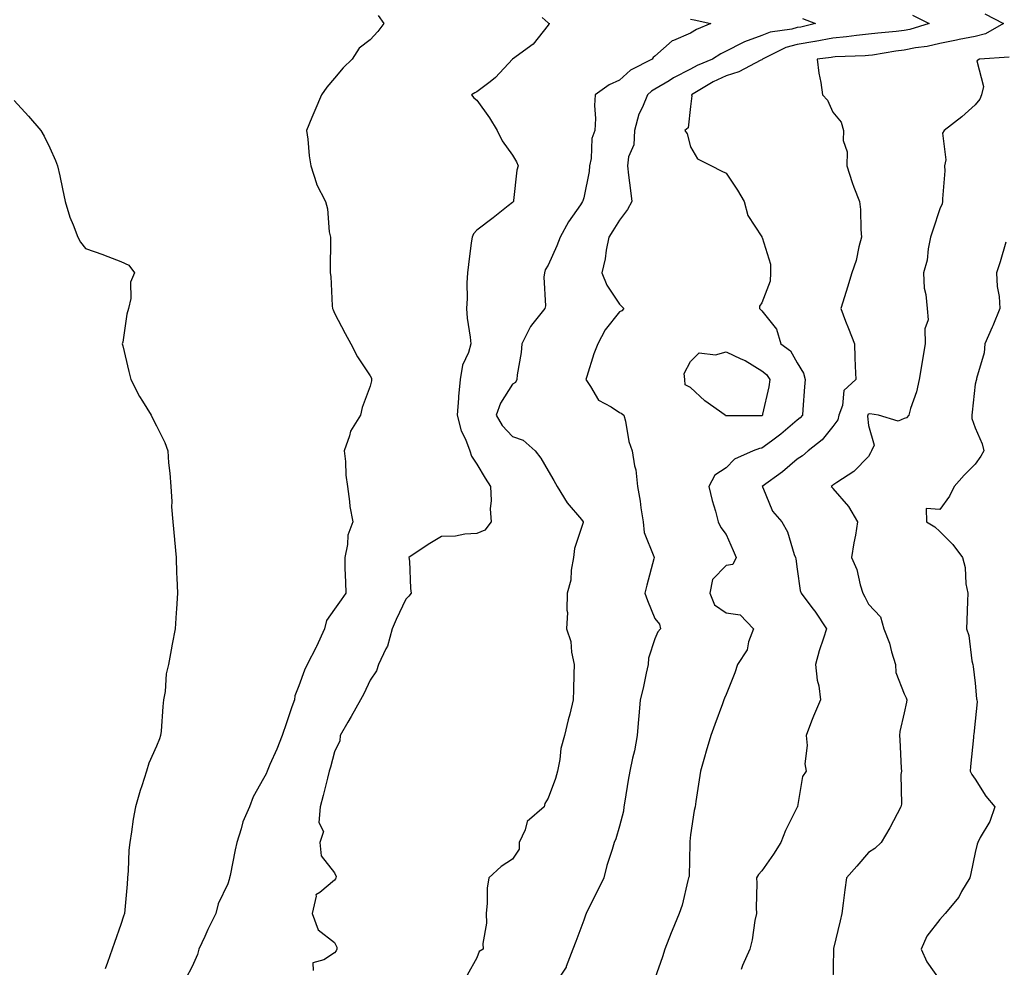
# Model space of a CAD drawing. Units: inches. Extents: x 899843 to 902483, y 7316378 to 7319018.
# Drawn here: x 900120 to 900396, y 7318467 to 7318733 of the extents above; entities that cross this region are included whole.
import ezdxf

# ---------------------------------------------------------------- set-up
doc = ezdxf.new("R2010")
doc.units = ezdxf.units.IN
doc.header["$MEASUREMENT"] = 0
doc.layers.add('Contour_89987316', color=7, linetype='Continuous', true_color=0xe189f1)

msp = doc.modelspace()

# ---------------------------------------------------------------- linework, layer by layer
at = {"layer": 'Contour_89987316'}
for points in [[(900220.31, 7318734.18, 3286), (900221.91, 7318731.92, 3286), (900220.25, 7318729.72, 3286), (900218.05, 7318727.34, 3286), (900214.99, 7318724.98, 3286), (900213.01, 7318721.92, 3286), (900210.51, 7318719.46, 3286), (900208.05, 7318716.54, 3286), (900205.88, 7318714.09, 3286), (900204.42, 7318711.92, 3286), (900202.51, 7318707.46, 3286), (900201.7, 7318705.57, 3286), (900200.14, 7318701.92, 3286), (900200.52, 7318699.45, 3286), (900200.94, 7318694.81, 3286), (900201.43, 7318691.92, 3286), (900202.95, 7318687.02, 3286), (900202.98, 7318686.85, 3286), (900205.46, 7318681.92, 3286), (900206.03, 7318679.9, 3286), (900206.57, 7318673.4, 3286), (900206.87, 7318671.92, 3286), (900206.89, 7318670.76, 3286), (900206.78, 7318663.19, 3286), (900206.8, 7318661.92, 3286), (900206.98, 7318660.85, 3286), (900207.36, 7318652.61, 3286), (900207.45, 7318651.92, 3286), (900207.62, 7318651.49, 3286), (900208.05, 7318650.56, 3286), (900211, 7318644.87, 3286), (900212.58, 7318641.92, 3286), (900214.45, 7318638.32, 3286), (900218.05, 7318632.96, 3286), (900218.42, 7318632.29, 3286), (900218.46, 7318631.92, 3286), (900218.45, 7318631.52, 3286), (900218.05, 7318630.05, 3286), (900215.85, 7318624.12, 3286), (900215.32, 7318621.92, 3286), (900212.54, 7318617.43, 3286), (900212.28, 7318616.15, 3286), (900210.73, 7318611.92, 3286), (900211.1, 7318608.87, 3286), (900211.19, 7318605.06, 3286), (900211.66, 7318601.92, 3286), (900212.28, 7318597.69, 3286), (900212.36, 7318596.23, 3286), (900213.14, 7318591.92, 3286), (900211.79, 7318588.18, 3286), (900211.7, 7318585.57, 3286), (900210.9, 7318581.92, 3286), (900210.98, 7318578.99, 3286), (900211.14, 7318575.01, 3286), (900211.23, 7318571.92, 3286), (900209.92, 7318570.05, 3286), (900208.05, 7318567.46, 3286), (900205.76, 7318564.21, 3286), (900205.25, 7318561.92, 3286), (900202.99, 7318556.98, 3286), (900202.85, 7318556.72, 3286), (900200.37, 7318551.92, 3286), (900199.65, 7318550.32, 3286), (900198.05, 7318545.85, 3286), (900196.93, 7318543.04, 3286), (900196.76, 7318541.92, 3286), (900196.08, 7318539.95, 3286), (900194.51, 7318535.46, 3286), (900193.29, 7318531.92, 3286), (900191.84, 7318528.13, 3286), (900189.91, 7318523.78, 3286), (900189.13, 7318521.92, 3286), (900188.81, 7318521.16, 3286), (900188.05, 7318519.87, 3286), (900185.22, 7318514.75, 3286), (900184.12, 7318511.92, 3286), (900182.3, 7318507.67, 3286), (900181.82, 7318505.69, 3286), (900180.57, 7318501.92, 3286), (900180.15, 7318499.82, 3286), (900178.7, 7318492.57, 3286), (900178.57, 7318491.92, 3286), (900178.47, 7318491.5, 3286), (900178.05, 7318490.31, 3286), (900175.34, 7318484.63, 3286), (900174.69, 7318481.92, 3286), (900172.49, 7318477.48, 3286), (900171.59, 7318475.46, 3286), (900169.94, 7318471.92, 3286), (900169.54, 7318470.43, 3286), (900168.05, 7318467.08, 3286), (900166.3, 7318463.67, 3286)], [(900266.36, 7318733.61, 3287), (900268.05, 7318732.1, 3287), (900268.13, 7318732, 3287), (900268.43, 7318731.92, 3287), (900268.25, 7318731.72, 3287), (900268.05, 7318731.48, 3287), (900263.8, 7318726.17, 3287), (900258.08, 7318721.92, 3287), (900258.06, 7318721.91, 3287), (900258.05, 7318721.9, 3287), (900253.24, 7318716.73, 3287), (900251.72, 7318715.59, 3287), (900248.05, 7318712.7, 3287), (900247.5, 7318712.47, 3287), (900246.5, 7318711.92, 3287), (900247.21, 7318711.08, 3287), (900248.05, 7318710.41, 3287), (900251.61, 7318705.48, 3287), (900253.7, 7318701.92, 3287), (900255.14, 7318699.01, 3287), (900258.05, 7318695, 3287), (900259.17, 7318693.04, 3287), (900259.61, 7318691.92, 3287), (900259.27, 7318690.7, 3287), (900258.34, 7318682.21, 3287), (900258.28, 7318681.92, 3287), (900258.17, 7318681.8, 3287), (900258.05, 7318681.67, 3287), (900256.85, 7318680.72, 3287), (900252.61, 7318677.36, 3287), (900248.05, 7318673.92, 3287), (900247.08, 7318672.89, 3287), (900246.68, 7318671.92, 3287), (900246.47, 7318670.34, 3287), (900245.71, 7318664.26, 3287), (900245.39, 7318661.92, 3287), (900245.23, 7318659.1, 3287), (900245.26, 7318654.71, 3287), (900245.08, 7318651.92, 3287), (900245.28, 7318649.15, 3287), (900246.16, 7318643.81, 3287), (900246.32, 7318641.92, 3287), (900245.68, 7318639.55, 3287), (900244.02, 7318635.95, 3287), (900243.38, 7318631.92, 3287), (900242.85, 7318627.12, 3287), (900242.87, 7318626.74, 3287), (900242.48, 7318621.92, 3287), (900243.62, 7318617.49, 3287), (900244.81, 7318615.16, 3287), (900246.07, 7318611.92, 3287), (900246.54, 7318610.41, 3287), (900248.05, 7318608.17, 3287), (900250.34, 7318604.21, 3287), (900251.83, 7318601.92, 3287), (900252.05, 7318597.92, 3287), (900251.76, 7318595.63, 3287), (900252.05, 7318591.92, 3287), (900250.31, 7318589.66, 3287), (900248.05, 7318588.65, 3287), (900244.63, 7318588.5, 3287), (900242.03, 7318587.94, 3287), (900238.05, 7318587.82, 3287), (900234.34, 7318585.63, 3287), (900228.96, 7318581.92, 3287), (900229.1, 7318580.87, 3287), (900229.38, 7318573.25, 3287), (900229.61, 7318571.92, 3287), (900228.92, 7318571.05, 3287), (900228.05, 7318570.26, 3287), (900225.4, 7318564.57, 3287), (900224.24, 7318561.92, 3287), (900222.89, 7318557.08, 3287), (900222.43, 7318556.3, 3287), (900220.4, 7318551.92, 3287), (900219.87, 7318550.1, 3287), (900218.05, 7318547.48, 3287), (900216.31, 7318543.66, 3287), (900215.37, 7318541.92, 3287), (900212.7, 7318537.27, 3287), (900211.77, 7318535.64, 3287), (900209.64, 7318531.92, 3287), (900209.49, 7318530.48, 3287), (900208.05, 7318527.4, 3287), (900206.92, 7318523.05, 3287), (900206.58, 7318521.92, 3287), (900206.04, 7318519.91, 3287), (900204.87, 7318515.1, 3287), (900203.98, 7318511.92, 3287), (900203.66, 7318507.53, 3287), (900204.95, 7318505.02, 3287), (900203.94, 7318501.92, 3287), (900204.3, 7318498.17, 3287), (900208.05, 7318493.4, 3287), (900208.48, 7318492.35, 3287), (900208.45, 7318491.92, 3287), (900208.3, 7318491.67, 3287), (900208.05, 7318491.28, 3287), (900203.94, 7318487.81, 3287), (900202.8, 7318487.17, 3287), (900202.92, 7318486.79, 3287), (900201.73, 7318481.92, 3287), (900203.45, 7318477.32, 3287), (900208.05, 7318473.78, 3287), (900208.66, 7318472.53, 3287), (900208.7, 7318471.92, 3287), (900208.51, 7318471.46, 3287), (900208.05, 7318470.89, 3287), (900205.08, 7318468.95, 3287), (900201.93, 7318468.04, 3287), (900202.02, 7318465.89, 3287)], [(900308.05, 7318733.12, 3288), (900309.11, 7318732.98, 3288), (900313.8, 7318731.92, 3288), (900309.74, 7318730.23, 3288), (900308.05, 7318729.21, 3288), (900303.28, 7318727.15, 3288), (900302.9, 7318727.07, 3288), (900298.05, 7318722.78, 3288), (900297.59, 7318722.38, 3288), (900297.3, 7318721.92, 3288), (900291.14, 7318718.83, 3288), (900288.05, 7318716.02, 3288), (900285.22, 7318714.75, 3288), (900281.29, 7318711.92, 3288), (900281.07, 7318708.9, 3288), (900281.37, 7318705.24, 3288), (900281.19, 7318701.92, 3288), (900280.31, 7318699.66, 3288), (900280.11, 7318693.98, 3288), (900279.63, 7318691.92, 3288), (900279.56, 7318690.41, 3288), (900278.05, 7318682.97, 3288), (900277.81, 7318682.16, 3288), (900277.74, 7318681.92, 3288), (900277.12, 7318680.99, 3288), (900273.78, 7318676.19, 3288), (900271.4, 7318671.92, 3288), (900270.51, 7318669.46, 3288), (900268.05, 7318664.08, 3288), (900267.24, 7318662.73, 3288), (900267.03, 7318661.92, 3288), (900266.84, 7318660.71, 3288), (900267.31, 7318652.66, 3288), (900267.12, 7318651.92, 3288), (900263.76, 7318647.63, 3288), (900263.11, 7318646.86, 3288), (900260.67, 7318641.92, 3288), (900260.47, 7318639.5, 3288), (900259.35, 7318633.22, 3288), (900259.22, 7318631.92, 3288), (900258.87, 7318631.1, 3288), (900258.05, 7318630.61, 3288), (900254.68, 7318625.29, 3288), (900253.41, 7318621.92, 3288), (900255.17, 7318619.04, 3288), (900258.05, 7318615.9, 3288), (900261.02, 7318614.89, 3288), (900264.36, 7318611.92, 3288), (900265.97, 7318609.84, 3288), (900268.05, 7318606.3, 3288), (900269.66, 7318603.53, 3288), (900270.58, 7318601.92, 3288), (900273.44, 7318597.31, 3288), (900277.4, 7318592.57, 3288), (900277.93, 7318591.92, 3288), (900277.9, 7318591.77, 3288), (900275.48, 7318584.49, 3288), (900275.2, 7318581.92, 3288), (900274.55, 7318578.42, 3288), (900274.38, 7318575.59, 3288), (900273.44, 7318571.92, 3288), (900273.3, 7318567.17, 3288), (900273.47, 7318566.5, 3288), (900273.23, 7318561.92, 3288), (900274.43, 7318558.3, 3288), (900274.62, 7318555.35, 3288), (900275.38, 7318551.92, 3288), (900275.26, 7318549.13, 3288), (900275.2, 7318544.77, 3288), (900275.08, 7318541.92, 3288), (900274.11, 7318537.98, 3288), (900273.63, 7318536.34, 3288), (900272.67, 7318531.92, 3288), (900271.64, 7318528.33, 3288), (900271.35, 7318525.22, 3288), (900270.64, 7318521.92, 3288), (900270.11, 7318519.86, 3288), (900268.05, 7318514.3, 3288), (900267.14, 7318512.83, 3288), (900266.92, 7318511.92, 3288), (900262.17, 7318507.8, 3288), (900261.59, 7318505.46, 3288), (900259.93, 7318501.92, 3288), (900259.95, 7318500.02, 3288), (900258.05, 7318497.2, 3288), (900254.82, 7318495.15, 3288), (900251.36, 7318491.92, 3288), (900250.93, 7318489.04, 3288), (900250.94, 7318484.81, 3288), (900250.61, 7318481.92, 3288), (900250.77, 7318479.2, 3288), (900249.66, 7318473.53, 3288), (900249.83, 7318471.92, 3288), (900248.7, 7318471.27, 3288), (900248.05, 7318469.45, 3288), (900245.31, 7318464.66, 3288)], [(900339.49, 7318733.36, 3289), (900343.15, 7318731.92, 3289), (900339.02, 7318730.95, 3289), (900338.05, 7318730.78, 3289), (900336.49, 7318730.36, 3289), (900330.44, 7318729.53, 3289), (900328.05, 7318728.61, 3289), (900323.17, 7318726.8, 3289), (900322.61, 7318726.48, 3289), (900318.05, 7318724.17, 3289), (900316.53, 7318723.44, 3289), (900314.21, 7318721.92, 3289), (900309.87, 7318720.1, 3289), (900308.05, 7318719.09, 3289), (900303.28, 7318716.69, 3289), (900302.01, 7318715.88, 3289), (900298.05, 7318713.5, 3289), (900297.05, 7318712.92, 3289), (900295.98, 7318711.92, 3289), (900294.59, 7318708.46, 3289), (900293.52, 7318706.45, 3289), (900292.35, 7318701.92, 3289), (900292.11, 7318697.86, 3289), (900290.66, 7318694.53, 3289), (900290.34, 7318691.92, 3289), (900290.64, 7318689.33, 3289), (900291.2, 7318685.07, 3289), (900291.57, 7318681.92, 3289), (900290.32, 7318679.65, 3289), (900288.05, 7318676.7, 3289), (900286.24, 7318673.73, 3289), (900285.13, 7318671.92, 3289), (900284.38, 7318668.25, 3289), (900284.09, 7318665.88, 3289), (900283.09, 7318661.92, 3289), (900284.55, 7318658.42, 3289), (900288.05, 7318653.12, 3289), (900288.67, 7318652.54, 3289), (900289.35, 7318651.92, 3289), (900288.73, 7318651.24, 3289), (900288.05, 7318650.93, 3289), (900284.08, 7318645.89, 3289), (900282.04, 7318641.92, 3289), (900280.86, 7318639.11, 3289), (900278.91, 7318632.78, 3289), (900278.6, 7318631.92, 3289), (900279.96, 7318630.01, 3289), (900282.23, 7318626.1, 3289), (900285.72, 7318624.25, 3289), (900288.05, 7318622.68, 3289), (900288.57, 7318622.44, 3289), (900289.29, 7318621.92, 3289), (900289.76, 7318620.21, 3289), (900290.68, 7318614.55, 3289), (900291.66, 7318611.92, 3289), (900292.3, 7318607.67, 3289), (900292.68, 7318606.55, 3289), (900293.11, 7318601.92, 3289), (900293.91, 7318597.78, 3289), (900294.12, 7318595.85, 3289), (900294.77, 7318591.92, 3289), (900295.06, 7318588.93, 3289), (900297.74, 7318582.23, 3289), (900297.8, 7318581.92, 3289), (900297.7, 7318581.57, 3289), (900295.76, 7318574.21, 3289), (900295.17, 7318571.92, 3289), (900296, 7318569.87, 3289), (900298.05, 7318564.83, 3289), (900299.36, 7318563.23, 3289), (900299.6, 7318561.92, 3289), (900298.87, 7318561.1, 3289), (900298.05, 7318559.13, 3289), (900296.29, 7318553.68, 3289), (900296.16, 7318551.92, 3289), (900295.59, 7318549.46, 3289), (900294.74, 7318545.23, 3289), (900293.94, 7318541.92, 3289), (900293.54, 7318537.41, 3289), (900293.4, 7318536.57, 3289), (900293.05, 7318531.92, 3289), (900292.34, 7318527.63, 3289), (900291.73, 7318525.6, 3289), (900290.97, 7318521.92, 3289), (900290.53, 7318519.44, 3289), (900289.62, 7318513.49, 3289), (900289.35, 7318511.92, 3289), (900289.25, 7318510.72, 3289), (900288.05, 7318506.46, 3289), (900287.04, 7318502.93, 3289), (900286.58, 7318501.92, 3289), (900286.01, 7318499.88, 3289), (900284.56, 7318495.41, 3289), (900283.69, 7318491.92, 3289), (900281.83, 7318488.14, 3289), (900279.33, 7318483.2, 3289), (900278.69, 7318481.92, 3289), (900278.53, 7318481.44, 3289), (900278.05, 7318480.03, 3289), (900275.85, 7318474.12, 3289), (900274.96, 7318471.92, 3289), (900273.14, 7318467.01, 3289), (900273.11, 7318466.86, 3289), (900269.83, 7318461.92, 3289)], [(900370.45, 7318734.32, 3290), (900375.1, 7318731.92, 3290), (900369.69, 7318730.28, 3290), (900368.05, 7318729.97, 3290), (900365.82, 7318729.69, 3290), (900360.7, 7318729.27, 3290), (900358.05, 7318728.92, 3290), (900354.72, 7318728.59, 3290), (900351.82, 7318728.15, 3290), (900348.05, 7318727.83, 3290), (900343.09, 7318726.88, 3290), (900343, 7318726.87, 3290), (900338.05, 7318726.02, 3290), (900334.81, 7318725.16, 3290), (900328.25, 7318721.92, 3290), (900328.17, 7318721.8, 3290), (900328.05, 7318721.77, 3290), (900327.78, 7318721.65, 3290), (900321.63, 7318718.34, 3290), (900318.05, 7318717.27, 3290), (900314.4, 7318715.57, 3290), (900308.28, 7318711.92, 3290), (900308.38, 7318711.59, 3290), (900308.05, 7318708.61, 3290), (900307.35, 7318702.62, 3290), (900306.46, 7318701.92, 3290), (900307.12, 7318700.99, 3290), (900308.05, 7318697.25, 3290), (900310.05, 7318693.92, 3290), (900313.98, 7318691.92, 3290), (900316.7, 7318690.57, 3290), (900318.05, 7318689.89, 3290), (900321.27, 7318685.14, 3290), (900323.13, 7318681.92, 3290), (900324.13, 7318678, 3290), (900328.05, 7318672.06, 3290), (900328.1, 7318671.97, 3290), (900328.12, 7318671.92, 3290), (900328.13, 7318671.84, 3290), (900330.48, 7318664.35, 3290), (900330.48, 7318661.92, 3290), (900330.41, 7318659.56, 3290), (900328.05, 7318653.5, 3290), (900327.44, 7318652.53, 3290), (900327.38, 7318651.92, 3290), (900327.75, 7318651.62, 3290), (900328.05, 7318651.22, 3290), (900332.2, 7318646.07, 3290), (900333.42, 7318641.92, 3290), (900336.16, 7318640.03, 3290), (900338.05, 7318636.64, 3290), (900339.81, 7318633.68, 3290), (900340.24, 7318631.92, 3290), (900340.08, 7318629.89, 3290), (900339.63, 7318623.5, 3290), (900339.51, 7318621.92, 3290), (900338.84, 7318621.13, 3290), (900338.05, 7318620.49, 3290), (900333.43, 7318616.54, 3290), (900330.77, 7318614.64, 3290), (900328.05, 7318612.64, 3290), (900327.42, 7318612.55, 3290), (900325.66, 7318611.92, 3290), (900320.44, 7318609.53, 3290), (900318.05, 7318607.13, 3290), (900314.91, 7318605.06, 3290), (900313.16, 7318601.92, 3290), (900314.09, 7318597.96, 3290), (900315.02, 7318594.95, 3290), (900315.83, 7318591.92, 3290), (900316.54, 7318590.41, 3290), (900318.05, 7318588.38, 3290), (900320.04, 7318583.91, 3290), (900320.87, 7318581.92, 3290), (900319.96, 7318580.01, 3290), (900318.05, 7318579.68, 3290), (900314.25, 7318575.72, 3290), (900313.48, 7318571.92, 3290), (900314.78, 7318568.65, 3290), (900318.05, 7318566.37, 3290), (900321.99, 7318565.86, 3290), (900325.7, 7318561.92, 3290), (900324.36, 7318558.23, 3290), (900323.98, 7318555.99, 3290), (900321.23, 7318551.92, 3290), (900320.47, 7318549.5, 3290), (900318.05, 7318543.5, 3290), (900317.57, 7318542.4, 3290), (900317.38, 7318541.92, 3290), (900316.99, 7318540.86, 3290), (900314.9, 7318535.07, 3290), (900313.77, 7318531.92, 3290), (900312.42, 7318527.55, 3290), (900311.98, 7318525.85, 3290), (900310.85, 7318521.92, 3290), (900310.51, 7318519.46, 3290), (900309.55, 7318513.42, 3290), (900309.34, 7318511.92, 3290), (900309.05, 7318510.92, 3290), (900308.05, 7318504.03, 3290), (900307.85, 7318502.12, 3290), (900307.85, 7318501.92, 3290), (900307.81, 7318501.68, 3290), (900307.63, 7318492.34, 3290), (900307.52, 7318491.92, 3290), (900307.31, 7318491.18, 3290), (900305.69, 7318484.28, 3290), (900304.87, 7318481.92, 3290), (900302.85, 7318477.12, 3290), (900302.63, 7318476.5, 3290), (900300.83, 7318471.92, 3290), (900300.2, 7318469.77, 3290), (900298.05, 7318463.65, 3290)], [(900390.74, 7318734.61, 3291), (900395.97, 7318731.92, 3291), (900390.96, 7318729.01, 3291), (900388.05, 7318728.26, 3291), (900383.53, 7318727.4, 3291), (900382.72, 7318727.25, 3291), (900378.05, 7318726.33, 3291), (900374.48, 7318725.49, 3291), (900371.22, 7318725.09, 3291), (900368.05, 7318724.47, 3291), (900365.77, 7318724.2, 3291), (900359.2, 7318723.07, 3291), (900358.05, 7318722.92, 3291), (900357.14, 7318722.83, 3291), (900348.69, 7318722.56, 3291), (900348.05, 7318722.51, 3291), (900347.55, 7318722.42, 3291), (900343.58, 7318721.92, 3291), (900344.09, 7318717.96, 3291), (900344.61, 7318715.36, 3291), (900345.12, 7318711.92, 3291), (900346.51, 7318710.38, 3291), (900348.05, 7318707.02, 3291), (900350.33, 7318704.2, 3291), (900351.01, 7318701.92, 3291), (900350.89, 7318699.08, 3291), (900352.01, 7318695.88, 3291), (900351.94, 7318691.92, 3291), (900353.42, 7318687.29, 3291), (900353.97, 7318686, 3291), (900355.52, 7318681.92, 3291), (900355.83, 7318679.7, 3291), (900355.86, 7318674.11, 3291), (900356.1, 7318671.92, 3291), (900355.36, 7318669.23, 3291), (900354.58, 7318665.39, 3291), (900353.41, 7318661.92, 3291), (900352.11, 7318657.86, 3291), (900351.28, 7318655.15, 3291), (900350.27, 7318651.92, 3291), (900351.61, 7318648.36, 3291), (900352.39, 7318646.26, 3291), (900354.09, 7318641.92, 3291), (900354.23, 7318638.1, 3291), (900354.3, 7318635.67, 3291), (900354.45, 7318631.92, 3291), (900351.14, 7318628.83, 3291), (900350.73, 7318624.6, 3291), (900349.7, 7318621.92, 3291), (900349.4, 7318620.57, 3291), (900348.05, 7318618.71, 3291), (900345, 7318614.97, 3291), (900341.09, 7318611.92, 3291), (900339.48, 7318610.49, 3291), (900338.05, 7318609.56, 3291), (900333.92, 7318606.05, 3291), (900328.18, 7318601.92, 3291), (900328.33, 7318601.64, 3291), (900331.11, 7318594.98, 3291), (900333.7, 7318591.92, 3291), (900335.25, 7318589.12, 3291), (900337.21, 7318582.76, 3291), (900337.55, 7318581.92, 3291), (900337.66, 7318581.53, 3291), (900338.05, 7318578.64, 3291), (900338.82, 7318572.69, 3291), (900339.09, 7318571.92, 3291), (900342.44, 7318567.53, 3291), (900342.98, 7318566.85, 3291), (900346.22, 7318561.92, 3291), (900345.43, 7318559.3, 3291), (900344.22, 7318555.75, 3291), (900343.2, 7318551.92, 3291), (900343.58, 7318547.45, 3291), (900344.08, 7318545.89, 3291), (900344.59, 7318541.92, 3291), (900342.56, 7318537.41, 3291), (900342.07, 7318535.94, 3291), (900340.53, 7318531.92, 3291), (900340.86, 7318529.11, 3291), (900340.12, 7318523.99, 3291), (900340.55, 7318521.92, 3291), (900339.55, 7318520.42, 3291), (900338.09, 7318511.96, 3291), (900338.08, 7318511.92, 3291), (900338.07, 7318511.9, 3291), (900338.05, 7318511.85, 3291), (900334.71, 7318505.26, 3291), (900333.39, 7318501.92, 3291), (900331.35, 7318498.62, 3291), (900328.05, 7318493.93, 3291), (900327.11, 7318492.86, 3291), (900326.54, 7318491.92, 3291), (900326.63, 7318490.5, 3291), (900326.46, 7318483.51, 3291), (900326.55, 7318481.92, 3291), (900326.14, 7318480.01, 3291), (900325.4, 7318474.57, 3291), (900324.7, 7318471.92, 3291), (900322.67, 7318467.3, 3291), (900322.31, 7318466.18, 3291)], [(900397.53, 7318722.44, 3292), (900389.21, 7318721.92, 3292), (900388.52, 7318721.45, 3292), (900390.38, 7318714.25, 3292), (900389.78, 7318711.92, 3292), (900389.33, 7318710.64, 3292), (900388.05, 7318709.1, 3292), (900384.22, 7318705.75, 3292), (900379.31, 7318701.92, 3292), (900378.88, 7318701.09, 3292), (900379.73, 7318693.6, 3292), (900379.37, 7318691.92, 3292), (900379.46, 7318690.51, 3292), (900378.8, 7318682.67, 3292), (900378.86, 7318681.92, 3292), (900378.73, 7318681.24, 3292), (900378.05, 7318679.88, 3292), (900376.09, 7318673.88, 3292), (900375.45, 7318671.92, 3292), (900374.78, 7318668.65, 3292), (900374.48, 7318665.49, 3292), (900373.5, 7318661.92, 3292), (900373.73, 7318657.6, 3292), (900374.19, 7318655.78, 3292), (900374.5, 7318651.92, 3292), (900374.81, 7318648.68, 3292), (900373.84, 7318646.13, 3292), (900374, 7318641.92, 3292), (900373.14, 7318637.01, 3292), (900373.11, 7318636.86, 3292), (900372.27, 7318631.92, 3292), (900371.53, 7318628.44, 3292), (900369.89, 7318623.76, 3292), (900369.4, 7318621.92, 3292), (900368.75, 7318621.22, 3292), (900368.05, 7318620.98, 3292), (900366.4, 7318620.27, 3292), (900360.81, 7318621.92, 3292), (900358.46, 7318622.34, 3292), (900358.05, 7318622.22, 3292), (900357.9, 7318622.07, 3292), (900357.84, 7318621.92, 3292), (900357.78, 7318621.65, 3292), (900358.05, 7318619.02, 3292), (900359.63, 7318613.5, 3292), (900358.93, 7318611.92, 3292), (900358.61, 7318611.36, 3292), (900358.05, 7318610.32, 3292), (900353.9, 7318606.07, 3292), (900349.12, 7318602.99, 3292), (900348.05, 7318602.24, 3292), (900347.88, 7318602.09, 3292), (900347.59, 7318601.92, 3292), (900347.81, 7318601.68, 3292), (900348.05, 7318601.34, 3292), (900352.41, 7318596.28, 3292), (900354.95, 7318591.92, 3292), (900354.35, 7318588.22, 3292), (900353.92, 7318586.05, 3292), (900353.3, 7318581.92, 3292), (900354.73, 7318578.6, 3292), (900355.72, 7318574.25, 3292), (900356.47, 7318571.92, 3292), (900357.01, 7318570.88, 3292), (900358.05, 7318568.85, 3292), (900361.44, 7318565.31, 3292), (900362.35, 7318561.92, 3292), (900363.98, 7318557.85, 3292), (900364.52, 7318555.45, 3292), (900365.63, 7318551.92, 3292), (900365.77, 7318549.64, 3292), (900368.05, 7318543.62, 3292), (900368.64, 7318542.51, 3292), (900368.83, 7318541.92, 3292), (900368.68, 7318541.29, 3292), (900368.05, 7318538.32, 3292), (900366.89, 7318533.08, 3292), (900366.8, 7318531.92, 3292), (900366.88, 7318530.75, 3292), (900367.21, 7318522.76, 3292), (900367.27, 7318521.92, 3292), (900367.12, 7318520.99, 3292), (900367.33, 7318512.64, 3292), (900367.15, 7318511.92, 3292), (900366.08, 7318509.95, 3292), (900364, 7318505.97, 3292), (900361.57, 7318501.92, 3292), (900359.8, 7318500.17, 3292), (900358.05, 7318499.03, 3292), (900354.73, 7318495.24, 3292), (900351.91, 7318491.92, 3292), (900351.39, 7318488.58, 3292), (900350.95, 7318484.82, 3292), (900350.53, 7318481.92, 3292), (900350.1, 7318479.87, 3292), (900348.22, 7318472.09, 3292), (900348.18, 7318471.92, 3292), (900348.2, 7318471.77, 3292), (900348.05, 7318462.34, 3292)], [(900118.05, 7318710.32, 3285), (900122.05, 7318705.92, 3285), (900125.53, 7318701.92, 3285), (900126.43, 7318700.3, 3285), (900128.05, 7318697.06, 3285), (900129.63, 7318693.5, 3285), (900130.26, 7318691.92, 3285), (900130.84, 7318689.13, 3285), (900131.6, 7318685.47, 3285), (900132.35, 7318681.92, 3285), (900133.7, 7318677.57, 3285), (900134.63, 7318675.34, 3285), (900135.89, 7318671.92, 3285), (900136.67, 7318670.54, 3285), (900138.05, 7318668.7, 3285), (900142.91, 7318667.06, 3285), (900143.13, 7318667, 3285), (900148.05, 7318665.09, 3285), (900150.23, 7318664.1, 3285), (900151.89, 7318661.92, 3285), (900150.7, 7318659.27, 3285), (900150.8, 7318654.67, 3285), (900150.16, 7318651.92, 3285), (900149.69, 7318650.28, 3285), (900148.55, 7318642.42, 3285), (900148.43, 7318641.92, 3285), (900148.55, 7318641.42, 3285), (900150.28, 7318634.15, 3285), (900150.83, 7318631.92, 3285), (900153.27, 7318627.14, 3285), (900154.13, 7318625.84, 3285), (900156.57, 7318621.92, 3285), (900157.03, 7318620.9, 3285), (900158.05, 7318618.94, 3285), (900160.35, 7318614.22, 3285), (900161.17, 7318611.92, 3285), (900161.41, 7318608.56, 3285), (900161.8, 7318605.67, 3285), (900162.04, 7318601.92, 3285), (900162.31, 7318597.66, 3285), (900162.27, 7318596.14, 3285), (900162.62, 7318591.92, 3285), (900163.09, 7318586.96, 3285), (900163.1, 7318586.87, 3285), (900163.55, 7318581.92, 3285), (900163.69, 7318577.56, 3285), (900163.74, 7318576.23, 3285), (900163.91, 7318571.92, 3285), (900163.65, 7318567.52, 3285), (900163.59, 7318566.38, 3285), (900163.31, 7318561.92, 3285), (900162.39, 7318557.58, 3285), (900162.16, 7318556.03, 3285), (900161.39, 7318551.92, 3285), (900160.73, 7318549.24, 3285), (900160.46, 7318544.33, 3285), (900160.03, 7318541.92, 3285), (900159.84, 7318540.13, 3285), (900159.3, 7318533.17, 3285), (900159.17, 7318531.92, 3285), (900158.92, 7318531.05, 3285), (900158.05, 7318528.93, 3285), (900155.83, 7318524.14, 3285), (900155.25, 7318521.92, 3285), (900153.89, 7318517.76, 3285), (900153.44, 7318516.53, 3285), (900152.09, 7318511.92, 3285), (900151.5, 7318508.47, 3285), (900151, 7318504.87, 3285), (900150.53, 7318501.92, 3285), (900150.28, 7318499.69, 3285), (900150.07, 7318493.94, 3285), (900149.87, 7318491.92, 3285), (900149.77, 7318490.2, 3285), (900149.09, 7318482.96, 3285), (900149.02, 7318481.92, 3285), (900148.76, 7318481.21, 3285), (900148.05, 7318478.84, 3285), (900146.19, 7318473.78, 3285), (900145.61, 7318471.92, 3285), (900144.28, 7318468.15, 3285), (900143.59, 7318466.38, 3285)], [(900396.63, 7318670.5, 3293), (900395, 7318664.97, 3293), (900393.96, 7318661.92, 3293), (900394.18, 7318658.05, 3293), (900394.73, 7318655.24, 3293), (900394.98, 7318651.92, 3293), (900392.95, 7318647.02, 3293), (900392.78, 7318646.65, 3293), (900390.68, 7318641.92, 3293), (900390.57, 7318639.4, 3293), (900388.38, 7318632.25, 3293), (900388.36, 7318631.92, 3293), (900388.29, 7318631.68, 3293), (900388.05, 7318630.6, 3293), (900387.21, 7318622.76, 3293), (900387.12, 7318621.92, 3293), (900387.09, 7318620.96, 3293), (900388.05, 7318618.34, 3293), (900390, 7318613.87, 3293), (900390.42, 7318611.92, 3293), (900389.58, 7318610.39, 3293), (900388.05, 7318608.18, 3293), (900384.91, 7318605.06, 3293), (900382.08, 7318601.92, 3293), (900380.82, 7318599.15, 3293), (900378.05, 7318595.47, 3293), (900374.24, 7318595.73, 3293), (900374.31, 7318591.92, 3293), (900376.66, 7318590.53, 3293), (900378.05, 7318589.23, 3293), (900381.76, 7318585.63, 3293), (900384.41, 7318581.92, 3293), (900385.23, 7318579.1, 3293), (900385.38, 7318574.59, 3293), (900385.91, 7318571.92, 3293), (900385.82, 7318569.69, 3293), (900385.69, 7318564.28, 3293), (900385.61, 7318561.92, 3293), (900386.2, 7318560.07, 3293), (900387.08, 7318552.89, 3293), (900387.31, 7318551.92, 3293), (900387.41, 7318551.28, 3293), (900388.05, 7318546.63, 3293), (900388.41, 7318542.28, 3293), (900388.48, 7318541.92, 3293), (900388.53, 7318541.44, 3293), (900388.05, 7318535.97, 3293), (900387.63, 7318532.34, 3293), (900387.57, 7318531.92, 3293), (900387.52, 7318531.39, 3293), (900386.72, 7318523.25, 3293), (900386.61, 7318521.92, 3293), (900387.09, 7318520.96, 3293), (900388.05, 7318519.7, 3293), (900391, 7318514.87, 3293), (900393.5, 7318511.92, 3293), (900392.14, 7318507.83, 3293), (900389.45, 7318503.32, 3293), (900388.76, 7318501.92, 3293), (900388.57, 7318501.4, 3293), (900388.05, 7318499.03, 3293), (900386.8, 7318493.17, 3293), (900386.48, 7318491.92, 3293), (900384.21, 7318488.08, 3293), (900383.41, 7318486.56, 3293), (900379.62, 7318481.92, 3293), (900378.88, 7318481.09, 3293), (900378.05, 7318480.21, 3293), (900374.43, 7318475.54, 3293), (900372.81, 7318471.92, 3293), (900374.45, 7318468.32, 3293), (900378.05, 7318463.17, 3293)]]:
    msp.add_polyline3d(points, dxfattribs=at)
msp.add_polyline3d([(900328.05, 7318621.74, 3289), (900327.84, 7318621.71, 3289), (900318.24, 7318621.73, 3289), (900318.05, 7318621.69, 3289), (900317.87, 7318621.74, 3289), (900317.77, 7318621.92, 3289), (900312.09, 7318625.96, 3289), (900308.05, 7318629.65, 3289), (900306.59, 7318630.46, 3289), (900306.42, 7318631.92, 3289), (900306.3, 7318633.67, 3289), (900308.05, 7318636.98, 3289), (900310.51, 7318639.46, 3289), (900315.03, 7318638.9, 3289), (900318.05, 7318639.75, 3289), (900322.21, 7318637.76, 3289), (900323.4, 7318637.27, 3289), (900328.05, 7318634.37, 3289), (900329.43, 7318633.3, 3289), (900330.35, 7318631.92, 3289), (900330.08, 7318629.89, 3289), (900328.31, 7318622.18, 3289), (900328.26, 7318621.92, 3289), (900328.15, 7318621.82, 3289)], close=True, dxfattribs=at)

doc.saveas('drawing.dxf')
